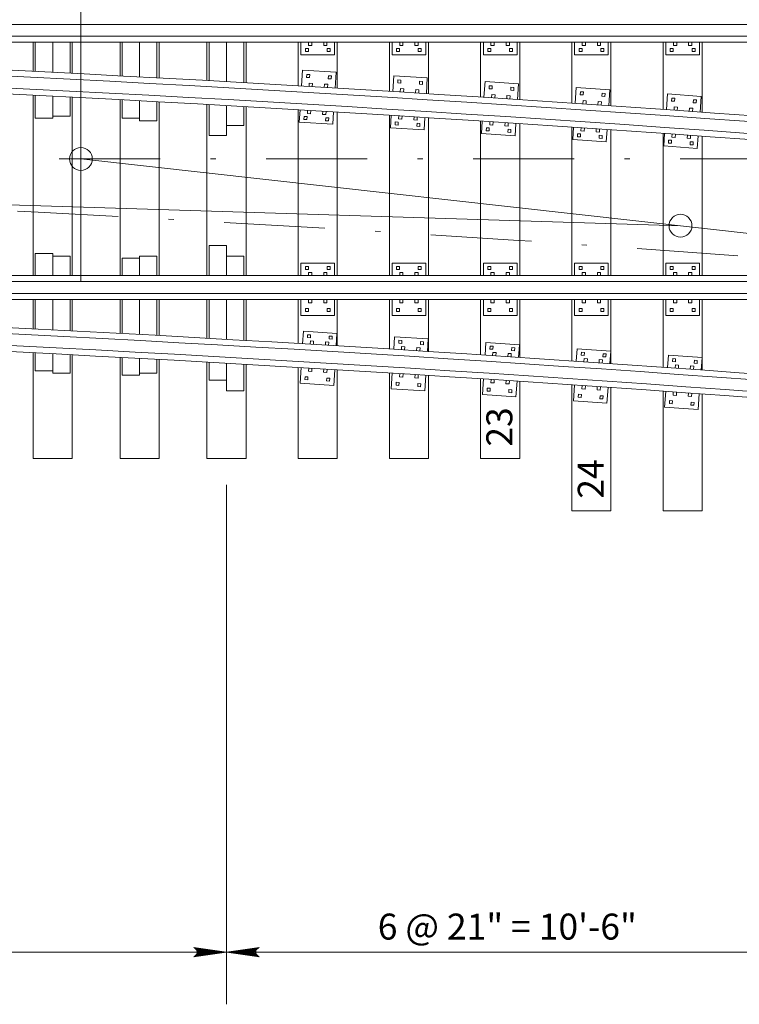
# Model space of a CAD drawing. Units: feet. Extents: x 6500 to 6662, y 8275 to 8399.
# Drawn here: x 6541 to 6554, y 8363 to 8382 of the extents above; entities that cross this region are included whole.
import ezdxf
from ezdxf.enums import TextEntityAlignment as Align

# ---------------------------------------------------------------- set-up
doc = ezdxf.new("R2010")
doc.units = ezdxf.units.FT
doc.header["$MEASUREMENT"] = 0
doc.linetypes.add('DGN Style 4', pattern=[3.873264, 1.935423, -0.967711, 0.002419, -0.967711])
doc.layers.add('Level 10', color=7, linetype='Continuous', lineweight=0)
doc.layers.add('Level 46', color=7, linetype='Continuous', lineweight=0)
doc.styles.add('Style-Arial', font='txt')

# ---------------------------------------------------------------- blocks, each defined once
blk = doc.blocks.new('LARROW')
at = {"layer": 'Level 46', "color": 7, "linetype": 'Continuous', "lineweight": 0, "flags": 128}
blk.add_lwpolyline([(-0.013031, 0.001885), (0, 0), (-0.013021, -0.001885), (-0.012615, -0.001573), (-0.012042, -0.00101), (-0.01176, -0.00049), (-0.011687, 0), (-0.011792, 0.000552), (-0.012094, 0.001094), (-0.012677, 0.001625), (-0.013031, 0.001885), (-0.000385, 0.000021), (-0.012604, -0.00176), (-0.012229, -0.001479), (-0.011625, -0.000906), (-0.011427, -0.000167), (-0.011562, 0.000573), (-0.011917, 0.001083), (-0.012344, 0.0015), (-0.012635, 0.001729), (-0.001073, 0.000021), (-0.012052, -0.001552), (-0.011667, -0.001302), (-0.011469, -0.000979), (-0.01125, -0.000563), (-0.011135, 0.000021), (-0.011198, 0.0005), (-0.011427, 0.000875), (-0.011896, 0.001177), (-0.012208, 0.001542), (-0.001875, 0.000021), (-0.011448, -0.001323), (-0.011021, -0.000792), (-0.010896, -0.000146), (-0.010958, 0.000573), (-0.011781, 0.001354), (-0.002771, 0.000062), (-0.010896, -0.001073), (-0.010781, -0.000698), (-0.010531, -0.000094), (-0.010688, 0.000552), (-0.011333, 0.001125), (-0.003594, 0.000062), (-0.010604, -0.000833), (-0.010375, -0.000375), (-0.010271, 0.000115), (-0.01076, 0.000875), (-0.004573, 0.000062), (-0.010177, -0.000625), (-0.010021, -0.000281), (-0.009979, 0.000115), (-0.010375, 0.000667), (-0.00574, 0.000062), (-0.009823, -0.000396), (-0.009708, 0.000135), (-0.010083, 0.000458), (-0.006698, 0.000062), (-0.009552, -0.00024), (-0.009615, 0.000271), (-0.007677, 0.000062), (-0.009438, -0.000073), (-0.00949, 0.000083), (-0.008885, 0.000083)], dxfattribs=at)

msp = doc.modelspace()

# ---------------------------------------------------------------- linework, layer by layer
at = {"layer": 'Level 10', "color": 7, "linetype": 'Continuous', "lineweight": 13}
for p, q in [((6509.687906, 8382.134615), (6620.34876, 8382.134615)), ((6509.687906, 8381.908052), (6620.34876, 8381.908052)), ((6529.655948, 8381.792167), (6576.010115, 8381.792167)), ((6540.780948, 8381.242646), (6540.780948, 8381.792167)), ((6540.822615, 8381.792167), (6540.822615, 8381.232979)), ((6541.155948, 8381.792167), (6541.155948, 8381.21599)), ((6541.489281, 8381.792167), (6541.489281, 8381.198823)), ((6541.530948, 8381.204229), (6541.530948, 8381.792167)), ((6542.447615, 8381.156021), (6542.447615, 8381.792167)), ((6542.489281, 8381.792167), (6542.489281, 8381.14624)), ((6542.822615, 8381.792167), (6542.822615, 8381.128344)), ((6543.155948, 8381.792167), (6543.155948, 8381.110271)), ((6543.197615, 8381.115562), (6543.197615, 8381.792167)), ((6544.114281, 8381.064875), (6544.114281, 8381.792167)), ((6544.155948, 8381.792167), (6544.155948, 8381.054979)), ((6544.489281, 8381.792167), (6544.489281, 8381.036187)), ((6544.822615, 8381.792167), (6544.822615, 8381.017208)), ((6544.864281, 8381.022385), (6544.864281, 8381.792167)), ((6545.864281, 8380.95675), (6545.864281, 8381.792167)), ((6545.916375, 8381.552583), (6545.916375, 8381.792167)), ((6546.062198, 8381.729656), (6546.062198, 8381.792167)), ((6546.124698, 8381.729656), (6546.124698, 8381.792167)), ((6546.353865, 8381.729667), (6546.353865, 8381.792167)), ((6546.416365, 8381.729667), (6546.416365, 8381.792167)), ((6546.562208, 8381.552583), (6546.562208, 8381.792167)), ((6546.614281, 8380.912125), (6546.614281, 8381.792167)), ((6547.614281, 8380.851198), (6547.614281, 8381.792167)), ((6547.666375, 8381.552583), (6547.666375, 8381.792167)), ((6547.812198, 8381.729656), (6547.812198, 8381.792167)), ((6547.874698, 8381.729656), (6547.874698, 8381.792167)), ((6548.103865, 8381.729667), (6548.103865, 8381.792167)), ((6548.166365, 8381.729667), (6548.166365, 8381.792167)), ((6548.312208, 8381.552583), (6548.312208, 8381.792167)), ((6548.364281, 8380.804437), (6548.364281, 8381.792167)), ((6549.364281, 8380.740667), (6549.364281, 8381.792167)), ((6549.416375, 8381.552583), (6549.416375, 8381.792167)), ((6549.562198, 8381.729656), (6549.562198, 8381.792167)), ((6549.624698, 8381.729656), (6549.624698, 8381.792167)), ((6549.853865, 8381.729667), (6549.853865, 8381.792167)), ((6549.916365, 8381.729667), (6549.916365, 8381.792167)), ((6550.062208, 8381.552583), (6550.062208, 8381.792167)), ((6550.114281, 8380.691771), (6550.114281, 8381.792167)), ((6551.114281, 8380.625146), (6551.114281, 8381.792167)), ((6551.166375, 8381.552583), (6551.166375, 8381.792167)), ((6551.312198, 8381.729656), (6551.312198, 8381.792167)), ((6551.374698, 8381.729656), (6551.374698, 8381.792167)), ((6551.603865, 8381.729667), (6551.603865, 8381.792167)), ((6551.666365, 8381.729667), (6551.666365, 8381.792167)), ((6551.812208, 8381.552583), (6551.812208, 8381.792167)), ((6551.864281, 8380.574115), (6551.864281, 8381.792167)), ((6552.864281, 8380.504635), (6552.864281, 8381.792167)), ((6552.916375, 8381.552583), (6552.916375, 8381.792167)), ((6553.062198, 8381.729656), (6553.062198, 8381.792167)), ((6553.124698, 8381.729656), (6553.124698, 8381.792167)), ((6553.353865, 8381.729667), (6553.353865, 8381.792167)), ((6553.416365, 8381.729667), (6553.416365, 8381.792167)), ((6553.562208, 8381.552583), (6553.562208, 8381.792167)), ((6553.614281, 8380.451458), (6553.614281, 8381.792167)), ((6546.002312, 8381.612469), (6546.002312, 8381.669771)), ((6546.002312, 8381.669771), (6546.059594, 8381.66976)), ((6546.002312, 8381.612469), (6546.059594, 8381.612469)), ((6546.059594, 8381.612469), (6546.059594, 8381.66976)), ((6546.062198, 8381.729656), (6546.124698, 8381.729656)), ((6546.353865, 8381.729667), (6546.416365, 8381.729667)), ((6546.418969, 8381.612469), (6546.418969, 8381.66976)), ((6546.418969, 8381.66976), (6546.47626, 8381.66976)), ((6546.418969, 8381.612469), (6546.47626, 8381.612469)), ((6546.47626, 8381.612469), (6546.47626, 8381.66976)), ((6547.752312, 8381.612469), (6547.752312, 8381.669771)), ((6547.752312, 8381.669771), (6547.809594, 8381.66976)), ((6547.752312, 8381.612469), (6547.809594, 8381.612469)), ((6547.809594, 8381.612469), (6547.809594, 8381.66976)), ((6547.812198, 8381.729656), (6547.874698, 8381.729656)), ((6548.103865, 8381.729667), (6548.166365, 8381.729667)), ((6548.168969, 8381.612469), (6548.168969, 8381.66976)), ((6548.168969, 8381.66976), (6548.22626, 8381.66976)), ((6548.168969, 8381.612469), (6548.22626, 8381.612469)), ((6548.22626, 8381.612469), (6548.22626, 8381.66976)), ((6549.502312, 8381.612469), (6549.502312, 8381.669771)), ((6549.502312, 8381.669771), (6549.559594, 8381.66976)), ((6549.502312, 8381.612469), (6549.559594, 8381.612469)), ((6549.559594, 8381.612469), (6549.559594, 8381.66976)), ((6549.562198, 8381.729656), (6549.624698, 8381.729656)), ((6549.853865, 8381.729667), (6549.916365, 8381.729667)), ((6549.918969, 8381.612469), (6549.918969, 8381.66976)), ((6549.918969, 8381.66976), (6549.97626, 8381.66976)), ((6549.918969, 8381.612469), (6549.97626, 8381.612469)), ((6549.97626, 8381.612469), (6549.97626, 8381.66976)), ((6551.252312, 8381.612469), (6551.252312, 8381.669771)), ((6551.252312, 8381.669771), (6551.309594, 8381.66976)), ((6551.252312, 8381.612469), (6551.309594, 8381.612469)), ((6551.309594, 8381.612469), (6551.309594, 8381.66976)), ((6551.312198, 8381.729656), (6551.374698, 8381.729656)), ((6551.603865, 8381.729667), (6551.666365, 8381.729667)), ((6551.668969, 8381.612469), (6551.668969, 8381.66976)), ((6551.668969, 8381.66976), (6551.72626, 8381.66976)), ((6551.668969, 8381.612469), (6551.72626, 8381.612469)), ((6551.72626, 8381.612469), (6551.72626, 8381.66976)), ((6553.002312, 8381.612469), (6553.002312, 8381.669771)), ((6553.002312, 8381.669771), (6553.059594, 8381.66976)), ((6553.002312, 8381.612469), (6553.059594, 8381.612469)), ((6553.059594, 8381.612469), (6553.059594, 8381.66976)), ((6553.062198, 8381.729656), (6553.124698, 8381.729656)), ((6553.353865, 8381.729667), (6553.416365, 8381.729667)), ((6553.418969, 8381.612469), (6553.418969, 8381.66976)), ((6553.418969, 8381.66976), (6553.47626, 8381.66976)), ((6553.418969, 8381.612469), (6553.47626, 8381.612469)), ((6553.47626, 8381.612469), (6553.47626, 8381.66976)), ((6545.916375, 8381.552583), (6546.562208, 8381.552583)), ((6547.666375, 8381.552583), (6548.312208, 8381.552583)), ((6549.416375, 8381.552583), (6550.062208, 8381.552583)), ((6551.166375, 8381.552583), (6551.812208, 8381.552583)), ((6552.916375, 8381.552583), (6553.562208, 8381.552583)), ((6545.928271, 8380.954687), (6545.947052, 8381.256156)), ((6545.947052, 8381.256156), (6546.591656, 8381.216083)), ((6546.572802, 8380.914604), (6546.591656, 8381.216083)), ((6546.024521, 8381.11826), (6546.028125, 8381.175458)), ((6546.024521, 8381.11826), (6546.08174, 8381.114729)), ((6546.028125, 8381.175458), (6546.085271, 8381.171917)), ((6546.08174, 8381.114729), (6546.085271, 8381.171917)), ((6546.440406, 8381.092406), (6546.443979, 8381.149604)), ((6546.440406, 8381.092406), (6546.497573, 8381.088833)), ((6546.443979, 8381.149604), (6546.501135, 8381.14601)), ((6546.497573, 8381.088833), (6546.501135, 8381.14601)), ((6547.678271, 8380.849135), (6547.697052, 8381.150604)), ((6547.697052, 8381.150604), (6548.341656, 8381.110531)), ((6547.774521, 8381.012708), (6547.778125, 8381.069906)), ((6547.778125, 8381.069906), (6547.835271, 8381.066365)), ((6547.83174, 8381.009177), (6547.835271, 8381.066365)), ((6548.190406, 8380.986854), (6548.193979, 8381.044052)), ((6548.193979, 8381.044052), (6548.251135, 8381.040458)), ((6548.247573, 8380.983281), (6548.251135, 8381.040458)), ((6548.322802, 8380.809052), (6548.341656, 8381.110531)), ((6549.42825, 8380.738167), (6549.449135, 8381.03949)), ((6549.449135, 8381.03949), (6550.093448, 8380.994917)), ((6546.073833, 8380.945594), (6546.077708, 8381.00801)), ((6546.077708, 8381.00801), (6546.140042, 8381.004125)), ((6546.136198, 8380.941729), (6546.140042, 8381.004125)), ((6546.364917, 8380.92749), (6546.368823, 8380.989917)), ((6546.368823, 8380.989917), (6546.431208, 8380.986021)), ((6546.427323, 8380.923625), (6546.431208, 8380.986021)), ((6547.774521, 8381.012708), (6547.83174, 8381.009177)), ((6547.823833, 8380.840042), (6547.827708, 8380.902458)), ((6547.827708, 8380.902458), (6547.890042, 8380.898573)), ((6547.886198, 8380.836177), (6547.890042, 8380.898573)), ((6548.114917, 8380.821937), (6548.118823, 8380.884365)), ((6548.118823, 8380.884365), (6548.181208, 8380.880469)), ((6548.177323, 8380.818073), (6548.181208, 8380.880469)), ((6548.190406, 8380.986854), (6548.247573, 8380.983281)), ((6549.525646, 8380.901052), (6549.529646, 8380.958229)), ((6549.525646, 8380.901052), (6549.582844, 8380.897125)), ((6549.529646, 8380.958229), (6549.586771, 8380.954292)), ((6549.582844, 8380.897125), (6549.586771, 8380.954292)), ((6549.941333, 8380.872302), (6549.945312, 8380.929469)), ((6549.941333, 8380.872302), (6549.998479, 8380.868333)), ((6549.945312, 8380.929469), (6550.002437, 8380.925469)), ((6549.998479, 8380.868333), (6550.002437, 8380.925469)), ((6550.07249, 8380.693583), (6550.093448, 8380.994917)), ((6551.17825, 8380.622646), (6551.199135, 8380.923969)), ((6551.199135, 8380.923969), (6551.843448, 8380.879396)), ((6551.275646, 8380.785531), (6551.279646, 8380.842708)), ((6551.279646, 8380.842708), (6551.336771, 8380.838771)), ((6551.332844, 8380.781604), (6551.336771, 8380.838771)), ((6551.82249, 8380.578062), (6551.843448, 8380.879396)), ((6540.780948, 8377.319719), (6540.780948, 8380.772052)), ((6540.822615, 8380.774052), (6540.822615, 8380.333833)), ((6541.155948, 8380.757052), (6541.155948, 8380.333833)), ((6541.489281, 8380.739875), (6541.489281, 8380.374094)), ((6541.530948, 8377.319719), (6541.530948, 8380.733594)), ((6542.447615, 8377.319719), (6542.447615, 8380.685354)), ((6542.489281, 8380.68725), (6542.489281, 8380.333833)), ((6542.822615, 8380.669344), (6542.822615, 8380.286)), ((6543.155948, 8380.65126), (6543.155948, 8380.286)), ((6543.197615, 8377.319719), (6543.197615, 8380.644865)), ((6549.57375, 8380.728052), (6549.578062, 8380.790427)), ((6549.578062, 8380.790427), (6549.640365, 8380.786125)), ((6549.636083, 8380.72375), (6549.640365, 8380.786125)), ((6549.864698, 8380.707906), (6549.869042, 8380.770312)), ((6549.869042, 8380.770312), (6549.931396, 8380.765979)), ((6549.927083, 8380.703604), (6549.931396, 8380.765979)), ((6551.275646, 8380.785531), (6551.332844, 8380.781604)), ((6551.32375, 8380.612531), (6551.328062, 8380.674906)), ((6551.328062, 8380.674906), (6551.390365, 8380.670604)), ((6551.386083, 8380.608229), (6551.390365, 8380.670604)), ((6551.614698, 8380.592385), (6551.619042, 8380.654792)), ((6551.619042, 8380.654792), (6551.681396, 8380.650458)), ((6551.677083, 8380.588083), (6551.681396, 8380.650458)), ((6551.691333, 8380.756781), (6551.695312, 8380.813948)), ((6551.691333, 8380.756781), (6551.748479, 8380.752812)), ((6551.695312, 8380.813948), (6551.752437, 8380.809948)), ((6551.748479, 8380.752812), (6551.752437, 8380.809948)), ((6552.92824, 8380.501667), (6552.951229, 8380.802854)), ((6552.951229, 8380.802854), (6553.595208, 8380.753792)), ((6553.026771, 8380.663896), (6553.031167, 8380.721031)), ((6553.026771, 8380.663896), (6553.083927, 8380.659562)), ((6553.031167, 8380.721031), (6553.08825, 8380.716698)), ((6553.083927, 8380.659562), (6553.08825, 8380.716698)), ((6553.44225, 8380.63224), (6553.446604, 8380.689375)), ((6553.446604, 8380.689375), (6553.503719, 8380.684979)), ((6553.499354, 8380.627865), (6553.503719, 8380.684979)), ((6553.572146, 8380.452604), (6553.595208, 8380.753792)), ((6544.114281, 8377.319719), (6544.114281, 8380.594135)), ((6544.155948, 8380.595917), (6544.155948, 8380.0005)), ((6544.489281, 8380.577115), (6544.489281, 8380.0005)), ((6544.822615, 8380.558125), (6544.822615, 8380.193385)), ((6544.864281, 8377.319719), (6544.864281, 8380.551615)), ((6545.864281, 8377.319719), (6545.864281, 8380.497625)), ((6545.884948, 8380.258094), (6545.899812, 8380.49724)), ((6546.041479, 8380.425792), (6546.045354, 8380.488083)), ((6546.103865, 8380.421917), (6546.10775, 8380.484302)), ((6546.332594, 8380.407625), (6546.3365, 8380.470073)), ((6546.394958, 8380.403844), (6546.398844, 8380.466167)), ((6546.529531, 8380.21799), (6546.544406, 8380.457167)), ((6546.614281, 8377.319719), (6546.614281, 8380.452958)), ((6553.073656, 8380.490552), (6553.078406, 8380.552917)), ((6553.078406, 8380.552917), (6553.140687, 8380.548156)), ((6553.135948, 8380.485812), (6553.140687, 8380.548156)), ((6553.364458, 8380.468396), (6553.36924, 8380.53075)), ((6553.36924, 8380.53075), (6553.431552, 8380.52599)), ((6553.426802, 8380.463646), (6553.431552, 8380.52599)), ((6553.44225, 8380.63224), (6553.499354, 8380.627865)), ((6540.822615, 8380.333833), (6541.155948, 8380.333833)), ((6541.155948, 8380.374094), (6541.489281, 8380.374094)), ((6542.489281, 8380.333833), (6542.822615, 8380.333833)), ((6542.822615, 8380.286), (6543.155948, 8380.286)), ((6545.884948, 8380.258094), (6546.529531, 8380.21799)), ((6545.974479, 8380.312552), (6545.978, 8380.369771)), ((6545.974479, 8380.312552), (6546.031604, 8380.309)), ((6545.978, 8380.369771), (6546.035146, 8380.366104)), ((6546.031604, 8380.309), (6546.035146, 8380.366104)), ((6546.041479, 8380.425792), (6546.103865, 8380.421917)), ((6546.332594, 8380.407625), (6546.394958, 8380.403844)), ((6546.390292, 8380.286677), (6546.393844, 8380.343823)), ((6546.390292, 8380.286677), (6546.4475, 8380.283083)), ((6546.393844, 8380.343823), (6546.451042, 8380.340323)), ((6546.4475, 8380.283083), (6546.451042, 8380.340323)), ((6547.614281, 8377.319719), (6547.614281, 8380.39199)), ((6547.634948, 8380.152542), (6547.649812, 8380.391687)), ((6547.724479, 8380.207), (6547.728, 8380.264219)), ((6547.728, 8380.264219), (6547.785146, 8380.260552)), ((6547.781604, 8380.203448), (6547.785146, 8380.260552)), ((6547.791479, 8380.32024), (6547.795354, 8380.382531)), ((6547.791479, 8380.32024), (6547.853865, 8380.316365)), ((6547.853865, 8380.316365), (6547.85775, 8380.37875)), ((6548.082594, 8380.302073), (6548.0865, 8380.364521)), ((6548.082594, 8380.302073), (6548.144958, 8380.298292)), ((6548.144958, 8380.298292), (6548.148844, 8380.360615)), ((6548.279531, 8380.112437), (6548.294406, 8380.351615)), ((6548.364281, 8377.319719), (6548.364281, 8380.345198)), ((6549.364281, 8377.319719), (6549.364281, 8380.281375)), ((6549.380073, 8380.041875), (6549.396604, 8380.280917)), ((6549.537771, 8380.20849), (6549.542083, 8380.27075)), ((6549.600125, 8380.204177), (6549.604448, 8380.266531)), ((6544.489281, 8380.193385), (6544.822615, 8380.193385)), ((6547.634948, 8380.152542), (6548.279531, 8380.112437)), ((6547.724479, 8380.207), (6547.781604, 8380.203448)), ((6548.140292, 8380.181125), (6548.143844, 8380.238271)), ((6548.140292, 8380.181125), (6548.1975, 8380.177531)), ((6548.143844, 8380.238271), (6548.201042, 8380.234771)), ((6548.1975, 8380.177531), (6548.201042, 8380.234771)), ((6549.469979, 8380.095708), (6549.473896, 8380.152906)), ((6549.469979, 8380.095708), (6549.527083, 8380.09176)), ((6549.473896, 8380.152906), (6549.531021, 8380.148844)), ((6549.527083, 8380.09176), (6549.531021, 8380.148844)), ((6549.537771, 8380.20849), (6549.600125, 8380.204177)), ((6549.82875, 8380.188281), (6549.833094, 8380.250708)), ((6549.82875, 8380.188281), (6549.891083, 8380.184063)), ((6549.885604, 8380.066937), (6549.889552, 8380.124062)), ((6549.889552, 8380.124062), (6549.946719, 8380.120156)), ((6549.891083, 8380.184063), (6549.895406, 8380.246365)), ((6549.942781, 8380.062948), (6549.946719, 8380.120156)), ((6550.024354, 8379.997281), (6550.040896, 8380.236344)), ((6550.114281, 8377.319719), (6550.114281, 8380.232448)), ((6551.114281, 8377.319719), (6551.114281, 8380.165771)), ((6551.130073, 8379.926354), (6551.146604, 8380.165396)), ((6551.287771, 8380.092969), (6551.292083, 8380.155229)), ((6551.287771, 8380.092969), (6551.350125, 8380.088656)), ((6551.350125, 8380.088656), (6551.354448, 8380.15101)), ((6551.57875, 8380.07276), (6551.583094, 8380.135188)), ((6551.57875, 8380.07276), (6551.641083, 8380.068542)), ((6551.641083, 8380.068542), (6551.645406, 8380.130844)), ((6551.774354, 8379.88176), (6551.790896, 8380.120823)), ((6551.864281, 8377.319719), (6551.864281, 8380.114698)), ((6544.155948, 8380.0005), (6544.489281, 8380.0005)), ((6549.380073, 8380.041875), (6550.024354, 8379.997281)), ((6549.885604, 8380.066937), (6549.942781, 8380.062948)), ((6551.130073, 8379.926354), (6551.774354, 8379.88176)), ((6551.219979, 8379.980187), (6551.223896, 8380.037385)), ((6551.219979, 8379.980187), (6551.277083, 8379.97624)), ((6551.223896, 8380.037385), (6551.281021, 8380.033323)), ((6551.277083, 8379.97624), (6551.281021, 8380.033323)), ((6551.635604, 8379.951417), (6551.639552, 8380.008542)), ((6551.635604, 8379.951417), (6551.692781, 8379.947427)), ((6551.639552, 8380.008542), (6551.696719, 8380.004635)), ((6551.692781, 8379.947427), (6551.696719, 8380.004635)), ((6552.864281, 8377.319719), (6552.864281, 8380.045167)), ((6552.875198, 8379.80575), (6552.893396, 8380.044667)), ((6552.965469, 8379.858969), (6552.969792, 8379.916125)), ((6552.969792, 8379.916125), (6553.026885, 8379.911656)), ((6553.022552, 8379.854615), (6553.026885, 8379.911656)), ((6553.034052, 8379.97125), (6553.038792, 8380.033479)), ((6553.034052, 8379.97125), (6553.096365, 8379.9665)), ((6553.096365, 8379.9665), (6553.101135, 8380.028833)), ((6553.324875, 8379.949031), (6553.329667, 8380.011417)), ((6553.324875, 8379.949031), (6553.387187, 8379.944375)), ((6553.380885, 8379.827292), (6553.38524, 8379.884375)), ((6553.38524, 8379.884375), (6553.442375, 8379.880073)), ((6553.387187, 8379.944375), (6553.391937, 8380.006646)), ((6553.438042, 8379.822896), (6553.442375, 8379.880073)), ((6553.519156, 8379.756656), (6553.537365, 8379.995604)), ((6553.614281, 8377.319719), (6553.614281, 8379.991958)), ((6552.875198, 8379.80575), (6553.519156, 8379.756656)), ((6552.965469, 8379.858969), (6553.022552, 8379.854615)), ((6553.380885, 8379.827292), (6553.438042, 8379.822896)), ((6544.155948, 8377.893687), (6544.489281, 8377.893687)), ((6544.155948, 8377.893687), (6544.155948, 8377.315604)), ((6544.489281, 8377.893687), (6544.489281, 8377.315604)), ((6540.822615, 8377.740833), (6541.155948, 8377.740833)), ((6540.822615, 8377.740833), (6540.822615, 8377.315604)), ((6541.155948, 8377.740833), (6541.155948, 8377.315604)), ((6541.155948, 8377.690604), (6541.489281, 8377.690604)), ((6541.489281, 8377.690604), (6541.489281, 8377.315604)), ((6542.489281, 8377.652875), (6542.822615, 8377.652875)), ((6542.489281, 8377.652875), (6542.489281, 8377.315604)), ((6542.822615, 8377.690604), (6543.155948, 8377.690604)), ((6542.822615, 8377.690604), (6542.822615, 8377.315604)), ((6543.155948, 8377.690604), (6543.155948, 8377.315604)), ((6544.489281, 8377.690604), (6544.822615, 8377.690604)), ((6544.822615, 8377.690604), (6544.822615, 8377.315604)), ((6545.916375, 8377.551073), (6546.562208, 8377.551073)), ((6545.916375, 8377.551073), (6545.916375, 8377.31149)), ((6546.002312, 8377.491187), (6546.002312, 8377.433885)), ((6546.002312, 8377.491187), (6546.059594, 8377.491187)), ((6546.002312, 8377.433885), (6546.059594, 8377.433896)), ((6546.059594, 8377.491187), (6546.059594, 8377.433896)), ((6546.418969, 8377.491187), (6546.418969, 8377.433896)), ((6546.418969, 8377.491187), (6546.47626, 8377.491187)), ((6546.418969, 8377.433896), (6546.47626, 8377.433896)), ((6546.47626, 8377.491187), (6546.47626, 8377.433896)), ((6546.562208, 8377.551073), (6546.562208, 8377.31149)), ((6547.666375, 8377.551073), (6548.312208, 8377.551073)), ((6547.666375, 8377.551073), (6547.666375, 8377.31149)), ((6547.752312, 8377.491187), (6547.752312, 8377.433885)), ((6547.752312, 8377.491187), (6547.809594, 8377.491187)), ((6547.752312, 8377.433885), (6547.809594, 8377.433896)), ((6547.809594, 8377.491187), (6547.809594, 8377.433896)), ((6548.168969, 8377.491187), (6548.168969, 8377.433896)), ((6548.168969, 8377.491187), (6548.22626, 8377.491187)), ((6548.168969, 8377.433896), (6548.22626, 8377.433896)), ((6548.22626, 8377.491187), (6548.22626, 8377.433896)), ((6548.312208, 8377.551073), (6548.312208, 8377.31149)), ((6549.416375, 8377.551073), (6550.062208, 8377.551073)), ((6549.416375, 8377.551073), (6549.416375, 8377.31149)), ((6549.502312, 8377.491187), (6549.502312, 8377.433885)), ((6549.502312, 8377.491187), (6549.559594, 8377.491187)), ((6549.502312, 8377.433885), (6549.559594, 8377.433896)), ((6549.559594, 8377.491187), (6549.559594, 8377.433896)), ((6549.918969, 8377.491187), (6549.918969, 8377.433896)), ((6549.918969, 8377.491187), (6549.97626, 8377.491187)), ((6549.918969, 8377.433896), (6549.97626, 8377.433896)), ((6549.97626, 8377.491187), (6549.97626, 8377.433896)), ((6550.062208, 8377.551073), (6550.062208, 8377.31149)), ((6551.166375, 8377.551073), (6551.812208, 8377.551073)), ((6551.166375, 8377.551073), (6551.166375, 8377.31149)), ((6551.252312, 8377.491187), (6551.252312, 8377.433885)), ((6551.252312, 8377.491187), (6551.309594, 8377.491187)), ((6551.252312, 8377.433885), (6551.309594, 8377.433896)), ((6551.309594, 8377.491187), (6551.309594, 8377.433896)), ((6551.668969, 8377.491187), (6551.668969, 8377.433896)), ((6551.668969, 8377.491187), (6551.72626, 8377.491187)), ((6551.668969, 8377.433896), (6551.72626, 8377.433896)), ((6551.72626, 8377.491187), (6551.72626, 8377.433896)), ((6551.812208, 8377.551073), (6551.812208, 8377.31149)), ((6552.916375, 8377.551073), (6553.562208, 8377.551073)), ((6552.916375, 8377.551073), (6552.916375, 8377.31149)), ((6553.002312, 8377.491187), (6553.002312, 8377.433885)), ((6553.002312, 8377.491187), (6553.059594, 8377.491187)), ((6553.002312, 8377.433885), (6553.059594, 8377.433896)), ((6553.059594, 8377.491187), (6553.059594, 8377.433896)), ((6553.418969, 8377.491187), (6553.418969, 8377.433896)), ((6553.418969, 8377.491187), (6553.47626, 8377.491187)), ((6553.418969, 8377.433896), (6553.47626, 8377.433896)), ((6553.47626, 8377.491187), (6553.47626, 8377.433896)), ((6553.562208, 8377.551073), (6553.562208, 8377.31149)), ((6529.541354, 8377.315604), (6578.072615, 8377.315604)), ((6546.062198, 8377.374), (6546.062198, 8377.31149)), ((6546.062198, 8377.374), (6546.124698, 8377.374)), ((6546.124698, 8377.374), (6546.124698, 8377.31149)), ((6546.353865, 8377.37399), (6546.353865, 8377.31149)), ((6546.353865, 8377.37399), (6546.416365, 8377.37399)), ((6546.416365, 8377.37399), (6546.416365, 8377.31149)), ((6547.812198, 8377.374), (6547.812198, 8377.31149)), ((6547.812198, 8377.374), (6547.874698, 8377.374)), ((6547.874698, 8377.374), (6547.874698, 8377.31149)), ((6548.103865, 8377.37399), (6548.103865, 8377.31149)), ((6548.103865, 8377.37399), (6548.166365, 8377.37399)), ((6548.166365, 8377.37399), (6548.166365, 8377.31149)), ((6549.562198, 8377.374), (6549.562198, 8377.31149)), ((6549.562198, 8377.374), (6549.624698, 8377.374)), ((6549.624698, 8377.374), (6549.624698, 8377.31149)), ((6549.853865, 8377.37399), (6549.853865, 8377.31149)), ((6549.853865, 8377.37399), (6549.916365, 8377.37399)), ((6549.916365, 8377.37399), (6549.916365, 8377.31149)), ((6551.312198, 8377.374), (6551.312198, 8377.31149)), ((6551.312198, 8377.374), (6551.374698, 8377.374)), ((6551.374698, 8377.374), (6551.374698, 8377.31149)), ((6551.603865, 8377.37399), (6551.603865, 8377.31149)), ((6551.603865, 8377.37399), (6551.666365, 8377.37399)), ((6551.666365, 8377.37399), (6551.666365, 8377.31149)), ((6553.062198, 8377.374), (6553.062198, 8377.31149)), ((6553.062198, 8377.374), (6553.124698, 8377.374)), ((6553.124698, 8377.374), (6553.124698, 8377.31149)), ((6553.353865, 8377.37399), (6553.353865, 8377.31149)), ((6553.353865, 8377.37399), (6553.416365, 8377.37399)), ((6553.416365, 8377.37399), (6553.416365, 8377.31149)), ((6528.655948, 8377.199719), (6578.072615, 8377.199719)), ((6528.655948, 8376.973156), (6578.072615, 8376.973156)), ((6529.655948, 8376.857271), (6578.072615, 8376.857271)), ((6540.780948, 8376.297906), (6540.780948, 8376.849719)), ((6540.822615, 8376.857271), (6540.822615, 8376.291677)), ((6541.155948, 8376.857271), (6541.155948, 8376.274552)), ((6541.489281, 8376.857271), (6541.489281, 8376.25725)), ((6541.530948, 8376.259177), (6541.530948, 8376.849719)), ((6542.447615, 8376.210583), (6542.447615, 8376.849719)), ((6542.489281, 8376.857271), (6542.489281, 8376.20424)), ((6542.822615, 8376.857271), (6542.822615, 8376.186198)), ((6543.155948, 8376.857271), (6543.155948, 8376.167979)), ((6543.197615, 8376.169802), (6543.197615, 8376.849719)), ((6544.114281, 8376.118698), (6544.114281, 8376.849719)), ((6544.155948, 8376.857271), (6544.155948, 8376.11224)), ((6544.489281, 8376.857271), (6544.489281, 8376.093292)), ((6544.822615, 8376.857271), (6544.822615, 8376.074167)), ((6544.864281, 8376.075875), (6544.864281, 8376.849719)), ((6545.864281, 8376.013219), (6545.864281, 8376.849719)), ((6545.916365, 8376.853156), (6545.916365, 8376.551073)), ((6546.002292, 8376.683885), (6546.002292, 8376.626594)), ((6546.002292, 8376.683885), (6546.059583, 8376.683885)), ((6546.059583, 8376.683885), (6546.059583, 8376.626604)), ((6546.062187, 8376.853167), (6546.062187, 8376.790646)), ((6546.062187, 8376.790646), (6546.124687, 8376.790646)), ((6546.124687, 8376.853167), (6546.124687, 8376.790646)), ((6546.353865, 8376.853167), (6546.353865, 8376.790646)), ((6546.353865, 8376.790646), (6546.416365, 8376.790646)), ((6546.416365, 8376.853167), (6546.416365, 8376.790646)), ((6546.418958, 8376.683885), (6546.47625, 8376.683896)), ((6546.418958, 8376.683885), (6546.418969, 8376.626594)), ((6546.47625, 8376.683896), (6546.47625, 8376.626594)), ((6546.562208, 8376.853156), (6546.562198, 8376.551073)), ((6546.614281, 8375.96824), (6546.614281, 8376.849719)), ((6547.614281, 8375.906823), (6547.614281, 8376.849719)), ((6547.666365, 8376.853156), (6547.666365, 8376.551073)), ((6547.752292, 8376.683885), (6547.752292, 8376.626594)), ((6547.752292, 8376.683885), (6547.809583, 8376.683885)), ((6547.809583, 8376.683885), (6547.809583, 8376.626604)), ((6547.812187, 8376.853167), (6547.812187, 8376.790646)), ((6547.812187, 8376.790646), (6547.874687, 8376.790646)), ((6547.874687, 8376.853167), (6547.874687, 8376.790646)), ((6548.103865, 8376.853167), (6548.103865, 8376.790646)), ((6548.103865, 8376.790646), (6548.166365, 8376.790646)), ((6548.166365, 8376.853167), (6548.166365, 8376.790646)), ((6548.168958, 8376.683885), (6548.22625, 8376.683896)), ((6548.168958, 8376.683885), (6548.168969, 8376.626594)), ((6548.22625, 8376.683896), (6548.22625, 8376.626594)), ((6548.312208, 8376.853156), (6548.312198, 8376.551073)), ((6548.364281, 8375.859688), (6548.364281, 8376.849719)), ((6549.364281, 8375.795396), (6549.364281, 8376.849719)), ((6549.416365, 8376.853156), (6549.416365, 8376.551073)), ((6549.502292, 8376.683885), (6549.502292, 8376.626594)), ((6549.502292, 8376.683885), (6549.559583, 8376.683885)), ((6549.559583, 8376.683885), (6549.559583, 8376.626604)), ((6549.562187, 8376.853167), (6549.562187, 8376.790646)), ((6549.562187, 8376.790646), (6549.624687, 8376.790646)), ((6549.624687, 8376.853167), (6549.624687, 8376.790646)), ((6549.853865, 8376.853167), (6549.853865, 8376.790646)), ((6549.853865, 8376.790646), (6549.916365, 8376.790646)), ((6549.916365, 8376.853167), (6549.916365, 8376.790646)), ((6549.918958, 8376.683885), (6549.97625, 8376.683896)), ((6549.918958, 8376.683885), (6549.918969, 8376.626594)), ((6549.97625, 8376.683896), (6549.97625, 8376.626594)), ((6550.062208, 8376.853156), (6550.062198, 8376.551073)), ((6550.114281, 8375.746104), (6550.114281, 8376.849719)), ((6551.114281, 8375.678937), (6551.114281, 8376.849719)), ((6551.166365, 8376.853156), (6551.166365, 8376.551073)), ((6551.252292, 8376.683885), (6551.252292, 8376.626594)), ((6551.252292, 8376.683885), (6551.309583, 8376.683885)), ((6551.309583, 8376.683885), (6551.309583, 8376.626604)), ((6551.312187, 8376.853167), (6551.312187, 8376.790646)), ((6551.312187, 8376.790646), (6551.374687, 8376.790646)), ((6551.374687, 8376.853167), (6551.374687, 8376.790646)), ((6551.603865, 8376.853167), (6551.603865, 8376.790646)), ((6551.603865, 8376.790646), (6551.666365, 8376.790646)), ((6551.666365, 8376.853167), (6551.666365, 8376.790646)), ((6551.668958, 8376.683885), (6551.72625, 8376.683896)), ((6551.668958, 8376.683885), (6551.668969, 8376.626594)), ((6551.72625, 8376.683896), (6551.72625, 8376.626594)), ((6551.812208, 8376.853156), (6551.812198, 8376.551073)), ((6551.864281, 8375.62749), (6551.864281, 8376.849719)), ((6552.864281, 8375.557458), (6552.864281, 8376.849719)), ((6552.916365, 8376.853156), (6552.916365, 8376.551073)), ((6553.002292, 8376.683885), (6553.002292, 8376.626594)), ((6553.002292, 8376.683885), (6553.059583, 8376.683885)), ((6553.059583, 8376.683885), (6553.059583, 8376.626604)), ((6553.062187, 8376.853167), (6553.062187, 8376.790646)), ((6553.062187, 8376.790646), (6553.124687, 8376.790646)), ((6553.124687, 8376.853167), (6553.124687, 8376.790646)), ((6553.353865, 8376.853167), (6553.353865, 8376.790646)), ((6553.353865, 8376.790646), (6553.416365, 8376.790646)), ((6553.416365, 8376.853167), (6553.416365, 8376.790646)), ((6553.418958, 8376.683885), (6553.47625, 8376.683896)), ((6553.418958, 8376.683885), (6553.418969, 8376.626594)), ((6553.47625, 8376.683896), (6553.47625, 8376.626594)), ((6553.562208, 8376.853156), (6553.562198, 8376.551073)), ((6553.614281, 8375.503854), (6553.614281, 8376.849719)), ((6545.916365, 8376.551073), (6546.562198, 8376.551073)), ((6546.002292, 8376.626594), (6546.059583, 8376.626604)), ((6546.418969, 8376.626594), (6546.47625, 8376.626594)), ((6547.666365, 8376.551073), (6548.312198, 8376.551073)), ((6547.752292, 8376.626594), (6547.809583, 8376.626604)), ((6548.168969, 8376.626594), (6548.22625, 8376.626594)), ((6549.416365, 8376.551073), (6550.062198, 8376.551073)), ((6549.502292, 8376.626594), (6549.559583, 8376.626604)), ((6549.918969, 8376.626594), (6549.97625, 8376.626594)), ((6551.166365, 8376.551073), (6551.812198, 8376.551073)), ((6551.252292, 8376.626594), (6551.309583, 8376.626604)), ((6551.668969, 8376.626594), (6551.72625, 8376.626594)), ((6552.916365, 8376.551073), (6553.562198, 8376.551073)), ((6553.002292, 8376.626594), (6553.059583, 8376.626604)), ((6553.418969, 8376.626594), (6553.47625, 8376.626594)), ((6545.963813, 8376.247104), (6545.948937, 8376.007927)), ((6546.608396, 8376.207), (6545.963813, 8376.247104)), ((6546.045844, 8376.18201), (6546.042302, 8376.124771)), ((6546.0995, 8376.121271), (6546.042302, 8376.124771)), ((6546.103052, 8376.178417), (6546.045844, 8376.18201)), ((6546.103052, 8376.178417), (6546.0995, 8376.121271)), ((6546.46174, 8376.156094), (6546.458198, 8376.09899)), ((6546.518865, 8376.152542), (6546.46174, 8376.156094)), ((6546.518865, 8376.152542), (6546.515344, 8376.095323)), ((6546.608396, 8376.207), (6546.593531, 8375.967854)), ((6547.714219, 8376.140531), (6547.698927, 8375.901385)), ((6548.358729, 8376.099302), (6547.714219, 8376.140531)), ((6546.098385, 8376.06125), (6546.0945, 8375.998927)), ((6546.16075, 8376.057469), (6546.098385, 8376.06125)), ((6546.16075, 8376.057469), (6546.156844, 8375.995021)), ((6546.389479, 8376.043177), (6546.385594, 8375.980792)), ((6546.451865, 8376.039302), (6546.389479, 8376.043177)), ((6546.451865, 8376.039302), (6546.44799, 8375.97701)), ((6546.515344, 8376.095323), (6546.458198, 8376.09899)), ((6547.796135, 8376.075302), (6547.7925, 8376.018062)), ((6547.849688, 8376.014469), (6547.7925, 8376.018062)), ((6547.853344, 8376.071604), (6547.796135, 8376.075302)), ((6547.848469, 8375.954448), (6547.844479, 8375.892125)), ((6547.910823, 8375.950552), (6547.848469, 8375.954448)), ((6547.853344, 8376.071604), (6547.849688, 8376.014469)), ((6547.910823, 8375.950552), (6547.906812, 8375.888115)), ((6548.139531, 8375.935865), (6548.135531, 8375.87349)), ((6548.201906, 8375.931885), (6548.139531, 8375.935865)), ((6548.201906, 8375.931885), (6548.197927, 8375.869594)), ((6548.21199, 8376.048656), (6548.208344, 8375.991552)), ((6548.26549, 8375.987792), (6548.208344, 8375.991552)), ((6548.269104, 8376.045), (6548.21199, 8376.048656)), ((6548.269104, 8376.045), (6548.26549, 8375.987792)), ((6548.358729, 8376.099302), (6548.343448, 8375.860188)), ((6549.465031, 8376.02875), (6549.448906, 8375.789667)), ((6550.109396, 8375.985271), (6549.465031, 8376.02875)), ((6549.546719, 8375.96324), (6549.542896, 8375.90601)), ((6549.603927, 8375.959344), (6549.546719, 8375.96324)), ((6549.603927, 8375.959344), (6549.600062, 8375.902229)), ((6549.96249, 8375.935146), (6549.958635, 8375.878042)), ((6550.019583, 8375.931281), (6549.96249, 8375.935146)), ((6550.019583, 8375.931281), (6550.01576, 8375.874094)), ((6550.109396, 8375.985271), (6550.093281, 8375.746219)), ((6540.780948, 8373.803885), (6540.780948, 8375.827302)), ((6540.822615, 8375.832719), (6540.822615, 8375.490833)), ((6541.155948, 8375.815583), (6541.155948, 8375.440604)), ((6541.489281, 8375.79826), (6541.489281, 8375.440604)), ((6541.530948, 8373.803885), (6541.530948, 8375.788531)), ((6542.447615, 8373.803885), (6542.447615, 8375.739906)), ((6542.489281, 8375.745208), (6542.489281, 8375.402875)), ((6542.822615, 8375.727156), (6542.822615, 8375.402875)), ((6549.600062, 8375.902229), (6549.542896, 8375.90601)), ((6549.598635, 8375.842208), (6549.594427, 8375.779885)), ((6549.660969, 8375.838083), (6549.598635, 8375.842208)), ((6549.660969, 8375.838083), (6549.65675, 8375.775667)), ((6549.889635, 8375.822604), (6549.885406, 8375.76025)), ((6549.95199, 8375.818417), (6549.889635, 8375.822604)), ((6549.95199, 8375.818417), (6549.947802, 8375.756125)), ((6550.01576, 8375.874094), (6549.958635, 8375.878042)), ((6551.21625, 8375.91176), (6551.198875, 8375.672771)), ((6551.860375, 8375.864906), (6551.21625, 8375.91176)), ((6551.297594, 8375.845812), (6551.293469, 8375.788615)), ((6551.350625, 8375.784521), (6551.293469, 8375.788615)), ((6551.354771, 8375.841635), (6551.297594, 8375.845812)), ((6551.348885, 8375.724531), (6551.344333, 8375.662208)), ((6551.411187, 8375.720063), (6551.348885, 8375.724531)), ((6551.354771, 8375.841635), (6551.350625, 8375.784521)), ((6551.713208, 8375.815562), (6551.709063, 8375.758458)), ((6551.766167, 8375.754229), (6551.709063, 8375.758458)), ((6551.770281, 8375.811385), (6551.713208, 8375.815562)), ((6551.770281, 8375.811385), (6551.766167, 8375.754229)), ((6551.860375, 8375.864906), (6551.84301, 8375.625948)), ((6552.966583, 8375.790104), (6552.948792, 8375.551146)), ((6553.610625, 8375.742125), (6552.966583, 8375.790104)), ((6553.047812, 8375.72401), (6553.043583, 8375.666823)), ((6553.104979, 8375.719729), (6553.047812, 8375.72401)), ((6553.610625, 8375.742125), (6553.592844, 8375.503198)), ((6543.155948, 8375.708927), (6543.155948, 8375.440604)), ((6543.197615, 8373.803885), (6543.197615, 8375.699094)), ((6544.114281, 8373.803885), (6544.114281, 8375.647948)), ((6544.155948, 8375.653146), (6544.155948, 8375.310354)), ((6544.489281, 8375.634187), (6544.489281, 8375.107271)), ((6544.822615, 8375.615042), (6544.822615, 8375.107271)), ((6544.864281, 8373.803885), (6544.864281, 8375.605083)), ((6545.864281, 8373.803885), (6545.864281, 8375.554052)), ((6545.920542, 8375.55049), (6545.901687, 8375.24901)), ((6546.066021, 8375.541469), (6546.062135, 8375.479073)), ((6546.128427, 8375.537604), (6546.124521, 8375.475177)), ((6551.411187, 8375.720063), (6551.406646, 8375.657677)), ((6551.63976, 8375.703396), (6551.635219, 8375.641073)), ((6551.702104, 8375.698896), (6551.63976, 8375.703396)), ((6551.702104, 8375.698896), (6551.697583, 8375.636604)), ((6553.10075, 8375.662625), (6553.043583, 8375.666823)), ((6553.098906, 8375.602646), (6553.094229, 8375.540323)), ((6553.161198, 8375.598062), (6553.098906, 8375.602646)), ((6553.104979, 8375.719729), (6553.10075, 8375.662625)), ((6553.161198, 8375.598062), (6553.156531, 8375.535687)), ((6553.38974, 8375.581), (6553.385083, 8375.518687)), ((6553.452073, 8375.576375), (6553.38974, 8375.581)), ((6553.452073, 8375.576375), (6553.447437, 8375.514104)), ((6553.463375, 8375.693042), (6553.459135, 8375.635937)), ((6553.516229, 8375.631615), (6553.459135, 8375.635937)), ((6553.520448, 8375.68876), (6553.463375, 8375.693042)), ((6553.520448, 8375.68876), (6553.516229, 8375.631615)), ((6540.822615, 8375.490833), (6541.155948, 8375.490833)), ((6541.155948, 8375.440604), (6541.489281, 8375.440604)), ((6542.489281, 8375.402875), (6542.822615, 8375.402875)), ((6542.822615, 8375.440604), (6543.155948, 8375.440604)), ((6545.995771, 8375.37626), (6545.992208, 8375.319083)), ((6546.052937, 8375.372687), (6545.995771, 8375.37626)), ((6546.052937, 8375.372687), (6546.049365, 8375.31549)), ((6546.124521, 8375.475177), (6546.062135, 8375.479073)), ((6546.357146, 8375.523365), (6546.353302, 8375.460969)), ((6546.415635, 8375.457083), (6546.353302, 8375.460969)), ((6546.411604, 8375.350365), (6546.408073, 8375.293177)), ((6546.468823, 8375.346833), (6546.411604, 8375.350365)), ((6546.41951, 8375.5195), (6546.415635, 8375.457083)), ((6546.468823, 8375.346833), (6546.465219, 8375.289635)), ((6546.565073, 8375.510406), (6546.546292, 8375.208937)), ((6546.614281, 8373.803885), (6546.614281, 8375.509031)), ((6547.614281, 8373.803885), (6547.614281, 8375.447573)), ((6547.669729, 8375.444), (6547.650354, 8375.142552)), ((6547.815198, 8375.434719), (6547.811198, 8375.372333)), ((6547.873583, 8375.368323), (6547.811198, 8375.372333)), ((6547.877594, 8375.43075), (6547.873583, 8375.368323)), ((6548.106292, 8375.416104), (6548.102333, 8375.353719)), ((6548.164667, 8375.349729), (6548.102333, 8375.353719)), ((6548.168646, 8375.412135), (6548.164667, 8375.349729)), ((6548.314198, 8375.402792), (6548.294885, 8375.101354)), ((6548.364281, 8373.803885), (6548.364281, 8375.400396)), ((6544.155948, 8375.310354), (6544.489281, 8375.310354)), ((6546.546292, 8375.208937), (6545.901687, 8375.24901)), ((6546.049365, 8375.31549), (6545.992208, 8375.319083)), ((6546.465219, 8375.289635), (6546.408073, 8375.293177)), ((6547.744656, 8375.269635), (6547.741, 8375.212469)), ((6547.798146, 8375.208771), (6547.741, 8375.212469)), ((6547.801823, 8375.265958), (6547.744656, 8375.269635)), ((6547.801823, 8375.265958), (6547.798146, 8375.208771)), ((6548.160448, 8375.24301), (6548.156812, 8375.185833)), ((6548.213958, 8375.182188), (6548.156812, 8375.185833)), ((6548.217656, 8375.239385), (6548.160448, 8375.24301)), ((6548.217656, 8375.239385), (6548.213958, 8375.182188)), ((6549.364281, 8373.803885), (6549.364281, 8375.336063)), ((6549.418104, 8375.332385), (6549.397687, 8375.031)), ((6549.492427, 8375.15775), (6549.488583, 8375.100604)), ((6549.549594, 8375.153885), (6549.492427, 8375.15775)), ((6549.563552, 8375.322594), (6549.559323, 8375.260219)), ((6549.621708, 8375.256), (6549.559323, 8375.260219)), ((6549.625927, 8375.318406), (6549.621708, 8375.256)), ((6549.854583, 8375.302969), (6549.850396, 8375.240583)), ((6549.912719, 8375.236385), (6549.850396, 8375.240583)), ((6549.916917, 8375.298771), (6549.912719, 8375.236385)), ((6550.062427, 8375.288927), (6550.042073, 8374.987552)), ((6550.114281, 8373.803885), (6550.114281, 8375.286729)), ((6551.114281, 8372.803885), (6551.114281, 8375.219521)), ((6551.165667, 8375.215646), (6551.143687, 8374.914385)), ((6551.311083, 8375.205104), (6551.30651, 8375.14275)), ((6551.373427, 8375.200583), (6551.368885, 8375.138198)), ((6551.60199, 8375.183948), (6551.59749, 8375.121594)), ((6551.664313, 8375.179427), (6551.659781, 8375.117062)), ((6551.809771, 8375.168813), (6551.787833, 8374.867562)), ((6551.864281, 8372.803885), (6551.864281, 8375.168031)), ((6544.489281, 8375.107271), (6544.822615, 8375.107271)), ((6548.294885, 8375.101354), (6547.650354, 8375.142552)), ((6550.042073, 8374.987552), (6549.397687, 8375.031)), ((6549.545708, 8375.096698), (6549.488583, 8375.100604)), ((6549.549594, 8375.153885), (6549.545708, 8375.096698)), ((6549.908135, 8375.129687), (6549.904292, 8375.07251)), ((6549.961417, 8375.068677), (6549.904292, 8375.07251)), ((6549.965323, 8375.125854), (6549.908135, 8375.129687)), ((6549.965323, 8375.125854), (6549.961417, 8375.068677)), ((6551.239083, 8375.040635), (6551.234948, 8374.9835)), ((6551.292052, 8374.979302), (6551.234948, 8374.9835)), ((6551.296219, 8375.036458), (6551.239083, 8375.040635)), ((6551.296219, 8375.036458), (6551.292052, 8374.979302)), ((6551.368885, 8375.138198), (6551.30651, 8375.14275)), ((6551.659781, 8375.117062), (6551.59749, 8375.121594)), ((6551.654635, 8375.010385), (6551.6505, 8374.95324)), ((6551.711812, 8375.00626), (6551.654635, 8375.010385)), ((6551.711812, 8375.00626), (6551.707604, 8374.949094)), ((6552.864281, 8372.803885), (6552.864281, 8375.097948)), ((6552.914792, 8375.094073), (6552.892281, 8374.792854)), ((6553.060198, 8375.083281), (6553.0555, 8375.020927)), ((6553.117865, 8375.016271), (6553.0555, 8375.020927)), ((6553.122531, 8375.078656), (6553.117865, 8375.016271)), ((6553.351062, 8375.061615), (6553.346448, 8374.999271)), ((6553.408729, 8374.994635), (6553.346448, 8374.999271)), ((6553.413375, 8375.05699), (6553.408729, 8374.994635)), ((6553.558812, 8375.046125), (6553.536344, 8374.744906)), ((6553.614281, 8372.803885), (6553.614281, 8375.044302)), ((6551.787833, 8374.867562), (6551.143687, 8374.914385)), ((6551.707604, 8374.949094), (6551.6505, 8374.95324)), ((6553.536344, 8374.744906), (6552.892281, 8374.792854)), ((6552.987896, 8374.918938), (6552.983667, 8374.861802)), ((6553.040771, 8374.85751), (6552.983667, 8374.861802)), ((6553.045021, 8374.914667), (6552.987896, 8374.918938)), ((6553.045021, 8374.914667), (6553.040771, 8374.85751)), ((6553.403406, 8374.887969), (6553.399156, 8374.830823)), ((6553.45626, 8374.826583), (6553.399156, 8374.830823)), ((6553.460573, 8374.88374), (6553.403406, 8374.887969)), ((6553.460573, 8374.88374), (6553.45626, 8374.826583)), ((6540.780948, 8373.803885), (6541.530948, 8373.803885)), ((6542.447615, 8373.803885), (6543.197615, 8373.803885)), ((6544.114281, 8373.803885), (6544.864281, 8373.803885)), ((6545.864281, 8373.803885), (6546.614281, 8373.803885)), ((6547.614281, 8373.803885), (6548.364281, 8373.803885)), ((6549.364281, 8373.803885), (6550.114281, 8373.803885)), ((6551.114281, 8372.803885), (6551.864281, 8372.803885)), ((6552.864281, 8372.803885), (6553.614281, 8372.803885))]:
    msp.add_line(p, q, dxfattribs=at)
at = {"layer": 'Level 10', "color": 7, "linetype": 'Continuous', "lineweight": 13, "extrusion": (0, 0, -1)}
for radius, start in [(617.700729, 91.832531), (617.816615, 91.865433), (617.474167, 91.832553), (617.358281, 91.856178)]:
    msp.add_arc((-6509.54466, 7764.208619), radius, start, 96.359697, dxfattribs=at)
at = {"layer": 'Level 10', "color": 7, "linetype": 'Continuous', "lineweight": 13}
for radius, end in [(612.881733, 88.119578), (612.765833, 88.05885), (612.42337, 88.167022), (612.539271, 88.167033)]:
    msp.add_arc((6509.545044, 7764.208569), radius, 83.640292, end, dxfattribs=at)
at = {"layer": 'Level 46', "color": 7, "linetype": 'Continuous', "lineweight": 0}
for p, q in [((6541.696896, 8377.199719), (6541.696896, 8390.774354)), ((6541.696896, 8379.553885), (6577.680354, 8375.543333)), ((6528.575604, 8379.034135), (6553.197885, 8378.272042)), ((6544.489281, 8363.33424), (6544.489281, 8373.303885)), ((6526.155948, 8364.33424), (6544.489281, 8364.33424)), ((6544.489281, 8364.33424), (6554.989281, 8364.33424))]:
    msp.add_line(p, q, dxfattribs=at)
at = {"layer": 'Level 46', "color": 7, "linetype": 'DGN Style 4', "lineweight": 0}
msp.add_line((6509.513854, 8379.553885), (6620.529448, 8379.553885), dxfattribs=at)
at = {"layer": 'Level 46', "color": 7, "linetype": 'Continuous', "lineweight": 0}
for centre in [(6541.696896, 8379.553885), (6553.197885, 8378.272042)]:
    msp.add_circle(centre, 0.219266, dxfattribs=at)
at = {"layer": 'Level 46', "color": 7, "linetype": 'DGN Style 4', "lineweight": 0, "extrusion": (0, 0, -1)}
msp.add_arc((-6509.545168, 7764.208615), 615.12, 91.772886, 96.35955, dxfattribs=at)

# ---------------------------------------------------------------- block references
at = {"layer": 'Level 46', "color": 7, "linetype": 'Continuous', "lineweight": 0, "xscale": 48, "yscale": 48, "zscale": 48}
msp.add_blockref('LARROW', (6544.489281, 8364.33424), dxfattribs=at)
at = {"layer": 'Level 46', "color": 7, "linetype": 'Continuous', "lineweight": 0, "xscale": 48, "yscale": 48, "zscale": 48, "rotation": 180}
msp.add_blockref('LARROW', (6544.489281, 8364.33424), dxfattribs=at)

# ---------------------------------------------------------------- texts
at = {"layer": 'Level 46', "color": 7, "linetype": 'Continuous', "lineweight": 13, "style": 'Style-Arial'}
for s, p in [('23', (6549.473397, 8374.03278)), ('24', (6551.227251, 8373.034406))]:
    msp.add_text(s, height=0.499, rotation=90, dxfattribs=at).set_placement(p, align=Align.TOP_LEFT)
msp.add_text('6 @ 21" = 10\'-6"', height=0.499, dxfattribs=at).set_placement((6547.390988, 8365.074582), align=Align.TOP_LEFT)

doc.saveas('drawing.dxf')
